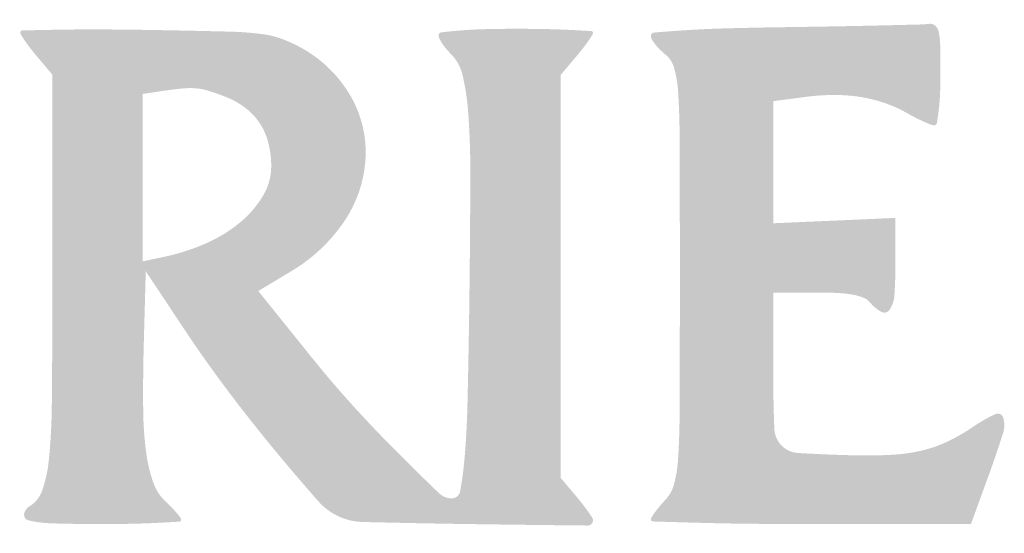
# Model space of a CAD drawing. Units: millimetres. Extents: x 2658 to 5203, y 14 to 3775.
# Drawn here: x 3743 to 3804, y 225 to 257 of the extents above; entities that cross this region are included whole.
import ezdxf
from ezdxf.enums import TextEntityAlignment as Align

# ---------------------------------------------------------------- set-up
doc = ezdxf.new("R2010")
doc.units = ezdxf.units.MM
doc.header["$LTSCALE"] = 160
doc.layers.get('0').update_dxf_attribs({"linetype": 'CONTINUOUS', "lineweight": 30})
doc.layers.add('D', color=7, linetype='CONTINUOUS', lineweight=9)
doc.styles.add('HY견고딕', font='txt')
doc.styles.add('ROMANS', font='romans.shx', dxfattribs={"width": 0.7, "height": 3.5, "bigfont": 'whgtxt.shx'})

# ---------------------------------------------------------------- blocks, each defined once
blk = doc.blocks.new('hico_ci')
at = {"true_color": 0x0e4194}
h = blk.add_hatch(color=154, dxfattribs=at)
edge = h.paths.add_edge_path()
edge.add_arc((51.24070396300118, -4.034016885841382), 6.325968869682351, 93.75306426445438, 94.95213939709171)
edge.add_arc((50.69588721592527, 2.253756740859274), 0.01463600977655395, 94.95218496085108, 180.0000130168098)
edge.add_arc((50.7106476141775, 2.253756736918959), 0.02939640802878785, 179.9999988009012, 210.4953576481641)
edge.add_arc((50.85790070323321, 2.340479698324629), 0.2002891939251112, 210.495439788729, 217.8927344219157)
edge.add_arc((50.89782801694423, 2.371553368380134), 0.2508832978365977, 217.8925965639957, 224.9622568043559)
edge.add_arc((50.93909022094402, 2.412760964299665), 0.3091982653865777, 224.9622198976576, 231.0064396687322)
edge.add_arc((50.67273560981317, 2.08376495010495), 0.1141020490790487, 15.63545839409909, 51.006396373911286, ccw=False)
edge.add_arc((50.30512671187586, 1.980881558260535), 0.4958366350941145, 3.7499022056616127, 15.635443423389006, ccw=False)
edge.add_arc((47.60681877524604, 1.804028398841567), 3.199934037347897, 0.20360044321887472, 3.749926126967921, ccw=False)
edge.add_arc((-120.4935656870936, 1.206806185773047), 171.3013793932932, 4.4180363374835e-05, 0.20355873570042604, ccw=False)
edge.add_arc((-111.0123360220521, 1.206911661723012), 161.820149728203, -0.2138183641033038, 9.422994708074839e-06, ccw=False)
edge.add_arc((47.45982966268485, 0.6155163608650724), 3.346880546260004, 356.3115848646743, 359.78619306202756, ccw=False)
edge.add_arc((50.24489533974264, 0.4359791737858103), 0.5560340031717005, 345.14277156441995, 356.3116403827153, ccw=False)
edge.add_arc((50.62857894647345, 0.3341955572641666), 0.1590793273380712, 316.7945656028601, 345.14275112867296, ccw=False)
edge.add_arc((51.24667649799295, -0.2463481497259181), 0.6889039147842838, 136.7944966096413, 139.8254958026357)
edge.add_arc((51.07959367950082, -0.105279015272302), 0.4702325427886452, 139.8255519255782, 143.860820404688)
edge.add_arc((51.06639697693089, -0.09564149475767181), 0.4538913445392259, 143.8608703518807, 147.2921727717419)
edge.add_arc((50.70158911103601, 0.1386314358495326), 0.02033790488730825, 147.2923150758861, 179.9999864503245)
edge.add_arc((50.68912326435895, 0.1386314350857845), 0.007872058210241147, 179.9999594347945, 268.2496285817795)
edge.add_arc((52.71434660431373, 66.41629949200009), 66.31647491364079, 268.2497776415161, 268.4207482158653)
edge.add_arc((51.24788694046089, 13.22652956113797), 13.10649343231402, 268.4207963931472, 269.4078819790687)
edge.add_arc((51.38058336121333, 26.06486136957665), 25.94551099455504, 269.4078485798066, 270.0000564387875)
edge.add_line((51.3806089186487, 0.1193503750341876), (52.07996663114875, 0.1193503750341733))
edge.add_line((52.07996663114875, 0.1193503750341876), (52.15418189677376, 0.3232566250341904))
edge.add_arc((47.0740675618793, 2.172252103051008), 5.406139651667063, 340.0001486554169, 342.1518857247066)
edge.add_arc((52.10662997595716, 0.5518100444289757), 0.1191256629452315, 342.1518994458096, 375.6262513743433)
edge.add_arc((52.19702037188802, 0.5770921563940874), 0.0252661463155813, 15.62622663741069, 114.834938658624)
edge.add_arc((52.45727158837781, 0.01475668383420725), 0.644904653336845, 114.8348992014337, 124.5162484655248)
edge.add_arc((51.61669957511026, 1.237053632721441), 0.8385275630949399, 295.7785311058979, 304.516255909999, ccw=False)
edge.add_arc((51.73657743285457, 0.9888350393110699), 0.562877112540551, 283.9993656657293, 295.77862054696436, ccw=False)
edge.add_arc((51.70193772091761, 1.127775234255765), 0.7060702946906229, 273.7028869035172, 283.9993392473204, ccw=False)
edge.add_arc((51.62444265859756, 2.325234758677979), 1.906034793045605, 268.79608587612546, 273.70283413286217, ccw=False)
edge.add_arc((51.72619518486624, 7.167274490951755), 6.749143541103381, 266.58686871990164, 268.79612554450335, ccw=False)
edge.add_arc((51.33096539196555, 0.5404538534509555), 0.1105474281588071, 224.4997860900532, 266.5868477944274, ccw=False)
edge.add_arc((51.33053493538318, 0.5400306792300285), 0.109943798076762, 182.2321323445386, 224.4997233189486, ccw=False)
edge.add_arc((57.8688963557189, 0.7948829486413729), 6.653270149570976, 179.9999718924259, 182.2321448770765, ccw=False)
edge.add_line((51.21562620614873, 0.7948862125341947), (51.21562620614873, 1.131850375034176))
edge.add_line((51.21562620614873, 1.13185037503419), (51.40905744052378, 1.13185037503419))
edge.add_arc((51.40905568235752, -0.7156234443398546), 1.847473819374875, 87.15592897341901, 89.9999454739193, ccw=False)
edge.add_arc((51.47635262571168, 0.6390208173713177), 0.4911589759959873, 79.53693951956672, 87.15584538245639, ccw=False)
edge.add_arc((51.52110043374824, 0.8813322471821436), 0.2447503817044204, 68.5614172318626, 79.53684932639158, ccw=False)
edge.add_arc((51.58618163067615, 1.047071394165371), 0.06669132679204758, 39.69018302763908, 68.56137909244359, ccw=False)
edge.add_arc((51.77751022410644, 1.205859960693246), 0.1819458376142254, 219.6901532676207, 240.6583150305205)
edge.add_arc((51.70156013113268, 1.070748880851113), 0.02695093279851236, 240.6582849089962, 325.3902585026054)
edge.add_arc((51.62299478173151, 1.124967318299625), 0.122408531164878, 325.390213727989, 355.8763414056334)
edge.add_arc((49.85156863563327, 1.252681050024151), 1.898432570515522, 355.8763086351743, 360.000013770189)
edge.add_line((51.75000120614874, 1.252681506284191), (51.75000120614874, 1.457887637534171))
edge.add_line((51.75000120614874, 1.457887637534185), (51.48281370614876, 1.446201784409183))
edge.add_line((51.48281370614876, 1.446201784409183), (51.21562620614873, 1.434515903159181))
edge.add_line((51.21562620614873, 1.434515903159166), (51.21562620614873, 1.968353659409189))
edge.add_line((51.21562620614873, 1.968353659409189), (51.35720582489876, 1.987134859409167))
edge.add_arc((51.48586621362375, 1.017246388240039), 0.9783849662242674, 90.20997495369153, 97.55644355808181, ccw=False)
edge.add_arc((51.48490300278752, 1.280257783597477), 0.7153718071193057, 80.92013986677068, 90.2100282642125, ccw=False)
edge.add_arc((51.49792627067666, 1.361740940137821), 0.6328544737594793, 71.00761297134312, 80.92024320297872, ccw=False)
edge.add_arc((51.51896262276483, 1.422858127200712), 0.5682182713458545, 60.260954532784126, 71.00771785577479, ccw=False)
edge.add_arc((52.27069479116273, 2.738702455941947), 0.9472181511032159, 240.2610122657535, 242.8449424309289)
edge.add_arc((52.1651387193275, 2.532915851541986), 0.715938643036158, 242.8449490255104, 246.0322223346049)
edge.add_arc((52.14823834395008, 2.494902876972802), 0.6743380550420838, 246.0323401882659, 248.8539001744398)
edge.add_arc((51.92035884949877, 1.905751131471234), 0.04265075643705112, 248.8538738336582, 269.9999753491169)
edge.add_arc((51.92035882003637, 1.873765436977095), 0.01066506194291829, 270.0000596988835, 350.3832768906288)
edge.add_arc((50.8030001237052, 2.0630882406073), 1.143949483542923, 350.3832644089445, 353.2783807327211)
edge.add_arc((50.94831199439648, 2.045961675132702), 0.9976318188263588, 353.2784237739352, 357.4649044442278)
edge.add_arc((49.99657439485918, 2.088100210548873), 1.950301811289542, 357.4648845826977, 360.0000048322336)
edge.add_arc((46.18856731496379, 2.088104768645394), 5.7583088911866, 359.9999562831061, 361.2856600875599)
edge.add_arc((51.65932433919482, 2.210883953607478), 0.28617428516384, 1.285609656427029, 12.69042225195798)
edge.add_arc((51.89280014467562, 2.263459028149043), 0.04685213782275492, 12.69037628584275, 49.47593638030714)
edge.add_arc((51.90190966496692, 2.274115820879359), 0.03283248764044428, 49.47595772087981, 97.44140709652818)
edge.add_arc((51.85272648454941, 2.650674407664297), 0.3469244800605139, 271.4645220273146, 277.4414082955467, ccw=False)
edge.add_arc((50.07910580129135, 72.02599288510395), 69.74491108035207, 271.32467970170075, 271.4644813863733, ccw=False)
edge.add_arc((50.83752918958118, 39.22883136707671), 36.93898159077783, 271.01525609363375, 271.3246531150482, ccw=False)
edge.add_arc((50.392092154728, 64.3682563887033), 62.0823525773253, 270.8054897600974, 271.0151922545941, ccw=False)
edge.add_arc((51.54194539487912, -17.41705274327985), 19.71103928465804, 90.80549830033216, 91.55927885760285)
edge.add_arc((51.13292255945561, -2.390988839467283), 4.67940942887661, 91.55934883376565, 93.75302264427009)
h = blk.add_hatch(color=154, dxfattribs=at)
edge = h.paths.add_edge_path()
edge.add_arc((45.38722724211476, 0.6648731090277522), 2.675810665226012, 354.24191639871503, 359.45814000736993, ccw=False)
edge.add_arc((47.4813410671274, 0.4537077983361968), 0.5710770715029625, 340.7257891259627, 354.2419850299947, ccw=False)
edge.add_arc((47.89612977283929, 0.3086601748238849), 0.1316587247393408, 300.5663140023798, 340.7258902546594, ccw=False)
edge.add_arc((47.98552186493782, 0.1573034283405548), 0.04412469551349383, 120.5663486126706, 173.8546852629343)
edge.add_arc((47.96559491894976, 0.1594489322234551), 0.024082580771727, 173.8546528502654, 256.381481596561)
edge.add_arc((48.07571797858446, 0.6140004043256795), 0.4917834777707042, 256.3814861039922, 268.3646233874065)
edge.add_arc((48.27656124140327, 7.648550246373006), 7.529199871339229, 268.3645957853865, 270.0000187562445)
edge.add_arc((48.27656508026422, 7.193913028194132), 7.074562653160079, 269.9999888712531, 271.0918089858332)
edge.add_arc((48.34316619616743, 3.699274497364044), 3.579289535104568, 271.0918025020251, 272.9096448708873)
edge.add_arc((48.03636653090462, 9.73554268937312), 9.623349405792657, 272.9096257247426, 273.4848741430145)
edge.add_arc((48.62088180537603, 0.1372190148203742), 0.007244400772685707, 273.4848216632734, 359.9999077718829)
edge.add_arc((48.61116608591465, 0.1372189829704951), 0.01696012023411478, 6.820271747444484e-05, 36.62146225533883)
edge.add_arc((48.26484621372379, -0.1201816497112134), 0.4484604557835021, 36.62140720638597, 40.03712865149116)
edge.add_arc((48.26029913028702, -0.124001763764241), 0.4543992468289519, 40.03709332202948, 44.16171489269027)
edge.add_arc((48.09103460440645, -0.2883826296019265), 0.6903474376973242, 44.16160921156556, 47.17656837730731)
edge.add_arc((48.69764135303427, 0.3661559571605721), 0.2020608259588714, 199.6215918980043, 227.1765746019325, ccw=False)
edge.add_arc((49.108569447099, 0.5126543584010079), 0.6383218488080272, 187.9270542349266, 199.6215049801963, ccw=False)
edge.add_arc((49.94076954800312, 0.6285337293886073), 1.478551005981431, 180.5923202835118, 187.9271125357521, ccw=False)
edge.add_arc((56.23048182845145, 0.6935655450755434), 7.768599472238678, 178.446362705015, 180.592370700047, ccw=False)
edge.add_line((48.46473823739876, 0.9041937437841767), (48.47343870614873, 1.224974584409182))
edge.add_line((48.47343870614873, 1.224974584409168), (48.63960069989872, 0.9745062437841625))
edge.add_arc((53.29447161273924, 4.062573007481063), 5.586052233219645, 213.5605125808414, 216.8114862271087)
edge.add_arc((54.54132097420643, 4.995735651414492), 7.143430109706712, 216.8115520012094, 219.5150998326558)
edge.add_arc((56.29316569811107, 6.440636551050261), 9.414266639782266, 219.5151748141331, 221.3653299332798)
edge.add_arc((49.42882086692282, 0.3962810291937302), 0.2680398966900062, 221.3653844426878, 245.5045031361944)
edge.add_arc((49.4279745936297, 0.3944236273795383), 0.2659987891510082, 245.5044997673617, 268.5783011245082)
edge.add_arc((50.56346630816591, 46.14332244357649), 46.02898693818225, 268.5782061487132, 269.1754560023387)
edge.add_arc((51.53578614414914, 113.6976566529995), 113.5903181590767, 269.1754167728667, 269.4293515637519)
edge.add_arc((50.40471321897405, 0.1363840977761299), 0.02341298717471271, 269.4293304785831, 360.0000361156291)
edge.add_arc((50.40902455125854, 0.136384151829219), 0.01910165489026162, 359.9998821337857, 392.7991633664863)
edge.add_arc((49.71831317482963, -0.3087364698189674), 0.8408160659509153, 32.79926586857667, 34.95214875239591)
edge.add_arc((49.80636087251463, -0.2471944968151547), 0.7333925512587813, 34.95215935102369, 37.940766979371)
edge.add_arc((49.48031563385121, -0.5013874140967687), 1.146816712201208, 37.94080005921451, 40.07878734577986)
edge.add_line((50.35781370614876, 0.2369795031591906), (50.28750120614876, 0.3205411844091941))
edge.add_line((50.28750120614876, 0.3205411844091941), (50.28750120614876, 2.083784565659187))
edge.add_line((50.28750120614876, 2.083784565659187), (50.35781370614876, 2.16734624690919))
edge.add_arc((49.48031563385206, 2.905713164164425), 1.1468167122001, 319.9212126542197, 322.0591999407872)
edge.add_arc((49.80636087251469, 2.651520246883507), 0.7333925512587297, 322.0592330206269, 325.0478406489743)
edge.add_arc((49.71831317482906, 2.71306221988722), 0.84081606595131, 325.0478512476332, 327.200734131453)
edge.add_arc((50.4090245512586, 2.267941598239148), 0.01910165489021348, 327.2008366334638, 360.0001178661824)
edge.add_arc((50.42121964066513, 2.267941636698197), 0.006906565483632271, 6.935181966417388e-06, 86.54341228915645)
edge.add_arc((49.85651854048683, -7.081172520198891), 9.373059609889596, 86.54344487738473, 87.11067193635996)
edge.add_arc((50.15457279406735, -1.175706654903777), 3.460076993287322, 87.1106558169797, 88.91589390188042)
edge.add_arc((50.0906328569211, -4.553972584032152), 6.838947959069567, 88.91579847712842, 90.00005571926998)
edge.add_arc((50.09062617444607, -3.108036387539926), 5.393011762574109, 89.99999966318852, 91.4839396144375)
edge.add_arc((49.99919676232395, 0.4213686760733282), 1.862422655859078, 91.48398037444746, 94.76359609552706)
edge.add_arc((50.02279992144258, 0.1381718986698104), 2.14660133880453, 94.76369330488201, 96.9248260501291)
edge.add_arc((49.76548015287403, 2.25685037057174), 0.01235394672533381, 96.92485458541054, 179.9999793038535)
edge.add_arc((49.78465999354518, 2.256850359424647), 0.03153378739643063, 179.9999716380303, 207.0061193605652)
edge.add_arc((49.95613110126754, 2.344242064867302), 0.2239906681871799, 207.0060607458993, 213.3633445092785)
edge.add_arc((49.99680837552927, 2.371026219685447), 0.2726941751517902, 213.3633018325395, 219.5669191844858)
edge.add_arc((50.03747396428986, 2.404627609675345), 0.3254458909374404, 219.5668401966786, 224.9999830695843)
edge.add_arc((49.67406463708488, 2.041218502659319), 0.1884923525916478, 13.431342123355194, 44.999981904559206, ccw=False)
edge.add_arc((48.87866226143899, 1.851266782455895), 1.006261632518069, 4.29889306169872, 13.431358047185427, ccw=False)
edge.add_arc((46.37189913279531, 1.662827352802196), 3.520097506590173, -0.11136122557951467, 4.29895257896851, ccw=False)
edge.add_arc((0.3157711920287625, 1.752309410997583), 49.57631237423768, 359.25040435117364, 359.8886776847556, ccw=False)
edge.add_arc((4.662104538118115, 1.695390338046039), 45.22960634172291, 358.6598680629256, 359.25047165076325, ccw=False)
edge.add_arc((46.17030573133007, 0.7243458984988109), 3.710048376835211, 354.9738120769917, 358.65990465529205, ccw=False)
edge.add_arc((48.49782347642423, 0.5196419584213743), 1.373546171227282, 349.16207872293074, 354.9738332460988, ccw=False)
edge.add_arc((49.81115997760719, 0.2682086481510737), 0.03635827311685539, 270.0000449776454, 349.16207199383007, ccw=False)
edge.add_arc((49.81116000364193, 0.3132001485894165), 0.08134977355523713, 226.1328092185577, 270.00000176557046, ccw=False)
edge.add_arc((57.88707708756766, 8.714971580231108), 11.73511311146421, 224.8483458057036, 226.1329037305963, ccw=False)
edge.add_arc((53.794810534269, 4.644312547289985), 5.963032853384772, 222.13014119191, 224.8483546908092, ccw=False)
edge.add_arc((52.76605547018175, 3.713769985721385), 4.575860751324172, 218.8149395666074, 222.1300713180678, ccw=False)
edge.add_line((49.20066120614871, 0.8455884437841803), (48.96507768427369, 1.13843893753419))
edge.add_line((48.96507768427369, 1.13843893753419), (49.11206540302368, 1.226550906284174))
edge.add_arc((48.73683521123041, 1.852506882931422), 0.7298072221714574, 300.9406391855764, 325.8066048944234)
edge.add_arc((48.88954349358517, 1.748752397890755), 0.5451864956379889, 325.8065853943532, 356.7444727400114)
edge.add_arc((48.9455861840068, 1.745564961394322), 0.4890532354351577, 356.7444350850679, 389.7809995723823)
edge.add_arc((48.88228000750917, 1.709337011540654), 0.561992500123999, 29.78100264701683, 59.55062551265971)
edge.add_arc((48.85212576360902, 1.658042562467216), 0.6214937516297829, 59.55058408552231, 69.28111939725662)
edge.add_arc((48.93081064844199, 1.866070322160027), 0.3990822863149424, 69.28103828351918, 82.84131236143442)
edge.add_arc((48.8048750358044, 0.8633904499668716), 1.409639906953399, 82.84122655012418, 88.5645724047176)
edge.add_arc((47.79164754490927, -39.57050773187194), 41.85623126058401, 88.5645346751038, 89.05704843762378)
edge.add_arc((48.20907684160221, -14.20939971182379), 16.49168814973519, 89.05707761170386, 89.79710732794314)
edge.add_arc((48.23800407141073, -6.039458924661957), 8.321696151555157, 89.79708090746728, 91.03167842192929)
edge.add_arc((48.68975745662857, -31.12654676058926), 33.41285111119193, 91.0316472307563, 91.29864544249457)
edge.add_arc((47.93267255576524, 2.270052727323545), 0.007671349616439346, 91.29872268429907, 179.9999937587384)
edge.add_arc((47.94661417054311, 2.270052740058077), 0.02161296439436783, 180.0000315438435, 211.8629633281249)
edge.add_arc((48.54000591535424, 2.638875148422414), 0.720285800363868, 211.8630005063134, 214.3953708945616)
edge.add_arc((48.50185983918163, 2.612760350417446), 0.6740569586934549, 214.3953595924427, 217.6793288999456)
edge.add_arc((48.77933624795264, 2.827059015487052), 1.024652274228346, 217.6793460804508, 220.0788056520507)
edge.add_line((47.99531370614875, 2.167346246909176), (48.06562620614875, 2.083784565659172))
edge.add_line((48.06562620614875, 2.083784565659187), (48.06562620614875, 1.212218490659197))
edge.add_arc((-12.49490611198357, 1.212266217342858), 60.56053231815113, 359.45816696439283, 359.99995484621024, ccw=False)
edge = h.paths.add_edge_path(flags=16)
edge.add_arc((48.83610175373389, 0.03541726976158088), 1.998836047271686, 95.81679516117998, 98.61406538720519, ccw=False)
edge.add_arc((48.66581389587282, 1.706991415038914), 0.3186104440585121, 84.94829010803778, 95.81670791213179, ccw=False)
edge.add_arc((48.67080692446433, 1.763475841834776), 0.2619057634319326, 72.5731931187841, 84.94827042479233, ccw=False)
edge.add_arc((48.43200172417511, 1.002693732433727), 1.059287316811385, 68.19268388013052, 72.57321483680289, ccw=False)
edge.add_arc((48.69235111614671, 1.653373794130019), 0.3584547058488634, 52.49387985610548, 68.19261750653851, ccw=False)
edge.add_arc((48.74706561935312, 1.724663148695726), 0.2685889785914714, 33.0033988670487, 52.493906599290085, ccw=False)
edge.add_arc((48.73639890285239, 1.717735193294146), 0.2813080747446325, 14.025613716753526, 33.00340041392019, ccw=False)
edge.add_arc((48.60072234970409, 1.683842486333006), 0.4211538564446766, -4.51312229188261e-06, 14.025654886341727, ccw=False)
edge.add_arc((48.77271307495903, 1.683842382170113), 0.2491631311897423, -30.328265497603127, 1.632414307550789e-05, ccw=False)
edge.add_arc((48.60164783060628, 1.783918333501944), 0.4473512081782691, 310.0992906352823, 329.6717065141663, ccw=False)
edge.add_arc((48.4856822662864, 1.921635278500432), 0.627390006907174, 293.7998250641265, 310.0992935979365, ccw=False)
edge.add_arc((48.35650472192691, 2.214522588329487), 0.9474990730481517, 281.8319965784397, 293.799820480292, ccw=False)
edge.add_line((48.55078245614874, 1.287154993784185), (48.45937620614876, 1.268006003159186))
edge.add_line((48.45937620614876, 1.268006003159201), (48.45937620614876, 1.999989109409185))
edge.add_line((48.45937620614876, 1.999989109409185), (48.53671995614872, 2.011705731284195))
blk = doc.blocks.new('HYOSUNG_TITLE_A4')
blk.add_blockref('hico_ci', (-146.0466095266641, 10.65474165895822))
for tag, height, style, width, p in [('GEN-TITLE-DES1{20}', 3.4, 'HY견고딕', 0.9, (-40.12195512001956, 40.23156919876124)), ('GEN-TITLE-DES2{24.5}', 2.5, 'ROMANS', 0.8, (-40.24577003001945, 36.36750108462855)), ('GEN-TITLE-NR{12.3}', 4, 'HY견고딕', 0.9, (-52.35236835450229, 27.93472779195201)), ('GEN-TITLE-DAT{7.1}', 2, 'ROMANS', 0.7, (-7.813813360791329, 21.46618360339403)), ('GEN-TITLE-REV{22.6}', 3, 'ROMANS', 0.7, (-4.610111477596121, 15.46031826081006))]:
    blk.add_attdef(tag, text='', height=height, dxfattribs=dict(style=style, width=width)).set_placement(p, align=Align.CENTER)
at = {"style": 'ROMANS', "width": 0.7}
for tag, height, p in [('GEN-TITLE-PLOT{5}', 1.8, (-160.0000000000002, 41.49999999999978)), ('GEN-TITLE-CHKM{2.5}', 2, (-167.5000000000001, 34.49999999999955)), ('GEN-TITLE-ISSD{5}', 1.8, (-160.0000000000002, 34.49999999999955)), ('GEN-TITLE-REF{12.7}', 3.5, (-39.42085257198779, 4.099999999999817)), ('GEN-TITLE-ITEM{12.7}', 3.5, (-120.0000000000001, 4.097021108535543)), ('GEN-TITLE-GRADE{22.6}', 3, (-4.664079815914306, 4.087387457092177))]:
    blk.add_attdef(tag, text='', height=height, dxfattribs=at).set_placement(p, align=Align.MIDDLE)
for tag, height, p in [('GEN-TITLE-CTRN{2.5}', 2, (-167.5000000000002, 41.49999999999978)), ('GEN-TITLE-POSI{22.6}', 2, (-8.07757402690612, 32.460909128455)), ('GEN-TITLE-APPM{2.5}', 2, (-167.5000000000001, 27.49999999999955)), ('GEN-TITLE-FSCM{20.7}', 1.8, (-12.77559254485186, 11.14676420777361))]:
    blk.add_attdef(tag, text='', height=height, dxfattribs=at).set_placement(p, align=Align.MIDDLE_CENTER)
for tag, p in [('GEN-TITLE-MAT2{35}', (-153.1717460559241, 41.4999999999998)), ('GEN-TITLE-MAT1{35}', (-153.1717460559242, 34.4999999999996)), ('GEN-TITLE-DACT{35}', (-153.1717460559241, 27.4999999999996))]:
    blk.add_attdef(tag, text='', height=2, dxfattribs=at).set_placement(p, align=Align.MIDDLE_LEFT)
at = {"style": 'ROMANS'}
blk.add_attdef('GEN-TITLE-SCA{12.7}', text='', height=2, dxfattribs=at).set_placement((-7.660747715843428, 26.68345472464819), align=Align.CENTER)

msp = doc.modelspace()

# ---------------------------------------------------------------- block references
at = {"layer": 'D', "lineweight": 0, "xscale": 14.3, "yscale": 14.3, "zscale": 14.3}
msp.add_blockref('HYOSUNG_TITLE_A4', (5145.911846240954, 71.20000000000971), dxfattribs=at)

doc.saveas('drawing.dxf')
